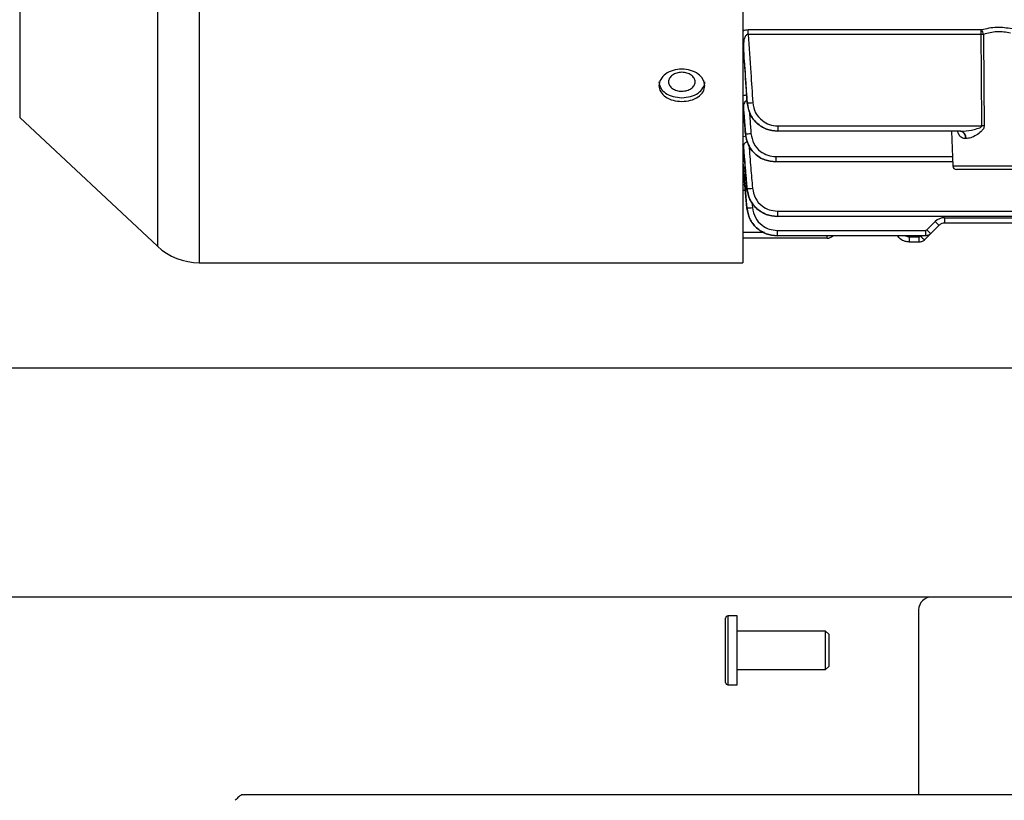
# Model space of a CAD drawing. Units: millimetres. Extents: x 20 to 410, y 10 to 287.
# Drawn here: x 171 to 178, y 233 to 239 of the extents above; entities that cross this region are included whole.
import ezdxf

# ---------------------------------------------------------------- set-up
doc = ezdxf.new("R2010")
doc.units = ezdxf.units.MM

msp = doc.modelspace()

# ---------------------------------------------------------------- linework, layer by layer
at = {"color": 8, "linetype": 'Continuous', "lineweight": 25}
for p, q in [((172.391721, 244.886117), (172.391721, 236.966117)), ((172.1187, 244.778451), (172.1187, 237.073783)), ((171.216027, 243.935412), (171.216027, 237.916822)), ((175.975742, 238.065413), (175.975742, 238.074664)), ((175.975742, 238.065413), (175.976891, 238.065574)), ((175.975742, 238.065413), (175.976725, 238.062602)), ((175.952537, 237.793521), (175.975742, 237.796833)), ((175.968569, 237.810695), (175.968595, 237.810749)), ((176.168436, 237.661054), (177.324571, 237.661054)), ((177.326695, 237.600244), (177.762642, 237.600244)), ((175.96885, 237.439058), (175.952537, 237.439058)), ((176.011252, 237.363691), (176.014403, 237.327005)), ((176.093551, 237.163176), (175.952537, 237.163176)), ((176.504253, 237.126117), (176.504253, 237.142372)), ((177.116585, 237.140096), (177.118861, 237.142372)), ((175.85425, 234.652444), (175.85425, 234.202444))]:
    msp.add_line(p, q, dxfattribs=at)
at = {"color": 7, "linetype": 'Continuous', "lineweight": 25}
for p, q in [((175.952537, 244.886117), (175.952537, 236.966117)), ((175.987796, 238.492724), (177.513236, 238.492724)), ((175.987796, 238.461608), (175.987796, 238.492724)), ((177.513236, 238.461608), (175.987796, 238.461608)), ((177.513236, 238.461608), (177.513236, 238.492724)), ((177.52823, 238.461833), (177.513236, 238.461608)), ((175.956131, 238.390647), (175.956131, 238.357087)), ((175.980145, 238.013352), (175.980237, 238.013184)), ((175.956028, 237.971116), (175.968569, 237.810695)), ((175.956131, 237.98425), (175.956131, 237.970215)), ((171.216027, 237.916822), (172.1187, 237.073783)), ((176.180263, 237.86214), (177.516498, 237.86214)), ((176.180263, 237.86214), (176.180263, 237.827203)), ((177.378902, 237.827203), (176.180263, 237.827203)), ((177.318769, 237.827203), (177.326695, 237.600244)), ((177.363234, 237.829078), (177.37634, 237.827203)), ((177.413698, 237.778948), (177.411495, 237.778948)), ((175.955986, 237.720045), (175.966, 237.600852)), ((175.956131, 237.729642), (175.956131, 237.718485)), ((176.168436, 237.661054), (176.168436, 237.626117)), ((177.325791, 237.626117), (176.168436, 237.626117)), ((177.903395, 237.576117), (177.35168, 237.576117)), ((175.970879, 237.542779), (175.97848, 237.452319)), ((175.965098, 237.476117), (175.952537, 237.476117)), ((175.978489, 237.452353), (175.978836, 237.452371)), ((175.978168, 237.325142), (175.978341, 237.325151)), ((176.178052, 237.303895), (182.127023, 237.303895)), ((176.178052, 237.303895), (176.178052, 237.268958)), ((182.127023, 237.268958), (176.178052, 237.268958)), ((177.15784, 237.181351), (177.212295, 237.235806)), ((177.273248, 237.261054), (181.031827, 237.261054)), ((177.273248, 237.261054), (177.273248, 237.226117)), ((176.177539, 237.177309), (177.148082, 237.177309)), ((176.177539, 237.177309), (176.177539, 237.142372)), ((177.148082, 237.177309), (177.148082, 237.142372)), ((177.237893, 237.211472), (177.183437, 237.157017)), ((181.031827, 237.226117), (177.273248, 237.226117)), ((176.504253, 237.126117), (175.952537, 237.126117)), ((177.148082, 237.142372), (176.177539, 237.142372)), ((177.044171, 237.136054), (177.106827, 237.136054)), ((177.044171, 237.101117), (177.044171, 237.136054)), ((177.106827, 237.101117), (177.106827, 237.136054)), ((177.183437, 237.157017), (177.142182, 237.115762)), ((177.106827, 237.101117), (177.044171, 237.101117)), ((172.391721, 236.966117), (175.952537, 236.966117)), ((178.452537, 236.276117), (149.877537, 236.276117)), ((178.452537, 234.776117), (149.877537, 234.776117)), ((177.172537, 234.776107), (177.172537, 234.776117)), ((175.91425, 234.652444), (175.85425, 234.652444)), ((175.91425, 234.427444), (175.91425, 234.652444)), ((177.102821, 234.676117), (177.102821, 233.481315)), ((175.83925, 234.217444), (175.83925, 234.637444)), ((176.49425, 234.552444), (175.91425, 234.552444)), ((176.51425, 234.532444), (176.49425, 234.552444)), ((176.49425, 234.427444), (176.49425, 234.552444)), ((176.51425, 234.532444), (176.51425, 234.427444)), ((175.91425, 234.202444), (175.91425, 234.427444)), ((176.49425, 234.302444), (176.49425, 234.427444)), ((176.51425, 234.427444), (176.51425, 234.322444)), ((175.91425, 234.302444), (176.49425, 234.302444)), ((176.49425, 234.302444), (176.51425, 234.322444)), ((175.85425, 234.202444), (175.91425, 234.202444)), ((186.52165, 233.481315), (172.683425, 233.481315))]:
    msp.add_line(p, q, dxfattribs=at)
at = {"color": 7, "linetype": 'Continuous', "lineweight": 25, "flags": 128}
for points in [[(177.516498, 237.86214), (177.51466, 238.197842), (177.513236, 238.461608)], [(177.52823, 238.461833), (177.530276, 238.126005), (177.531912, 237.86214)], [(175.980145, 238.013352), (175.980536, 238.013369), (175.980844, 238.013382)], [(175.968595, 237.810749), (175.968897, 237.810764), (175.969135, 237.810776)], [(175.956131, 237.718485), (175.95464, 237.72624), (175.952537, 237.731819)], [(175.952537, 237.621575), (175.959569, 237.540118), (175.965098, 237.476117)], [(175.978341, 237.325151), (175.965534, 237.474266), (175.955486, 237.591428)], [(175.9694, 237.426008), (175.97431, 237.369523), (175.978168, 237.325142)]]:
    msp.add_lwpolyline(points, dxfattribs=at)
at = {"color": 8, "linetype": 'Continuous', "lineweight": 25, "flags": 128}
for points in [[(175.956131, 238.390647), (175.95464, 238.396777), (175.952537, 238.401188)], [(175.956131, 238.357087), (175.95464, 238.363298), (175.952537, 238.367767)], [(175.952537, 237.99648), (175.95464, 237.991363), (175.956131, 237.98425)], [(175.952537, 237.982503), (175.95464, 237.977361), (175.956131, 237.970215)], [(175.956131, 237.729642), (175.95464, 237.73737), (175.952537, 237.74293)]]:
    msp.add_lwpolyline(points, dxfattribs=at)
at = {"color": 7, "linetype": 'Continuous', "lineweight": 25}
for centre, radius, start, end in [((177.411616, 238.429736), 0.120951, 15.3892911, 31.508213), ((175.98884, 238.306249), 0.292976, 268.4360013, 275.4971313), ((175.975211, 238.09641), 0.285699, 268.7814645, 276.0247808), ((177.367786, 237.784038), 0.044004, 353.3577401, 78.7910078), ((177.370088, 237.784174), 0.043923, 353.1667438, 78.423831), ((177.524205, 236.49157), 1.370591, 89.6778078, 90.3221978), ((177.35168, 237.601117), 0.025, 182.0000009, 270), ((175.983569, 237.729043), 0.276712, 269.0200199, 276.5010268), ((175.982617, 237.593681), 0.268564, 269.08766, 276.7972095), ((177.273248, 237.174854), 0.0862, 90, 135), ((177.469573, 237.480811), 0.355274, 223.6003164, 229.2984684), ((177.148082, 237.191109), 0.0138, 270, 315), ((177.415118, 237.426356), 0.355274, 223.6003164, 229.2984684), ((176.504253, 237.176117), 0.05, 270, 317.5539465), ((177.106827, 237.149854), 0.0138, 270, 315), ((177.373863, 237.385101), 0.355274, 223.6003164, 229.2984684), ((172.391721, 237.366117), 0.4, 226.9564724, 270), ((177.19121, 234.688617), 0.089268, 101.4217537, 188.049467), ((175.85425, 234.637444), 0.015, 90, 180), ((175.85425, 234.217444), 0.015, 180, 270)]:
    msp.add_arc(centre, radius, start, end, dxfattribs=at)
at = {"color": 8, "linetype": 'Continuous', "lineweight": 25}
for centre, radius, start, end in [((175.960701, 237.654695), 0.063481, 265.2877318, 275.3608554), ((177.044171, 237.199854), 0.0638, 244.2849089, 270)]:
    msp.add_arc(centre, radius, start, end, dxfattribs=at)
for points, knots in [([(175.952537, 238.48461), (175.95297, 238.484868), (175.957914, 238.48782), (175.969895, 238.491404), (175.981822, 238.492284), (175.987796, 238.492724)], [0, 0, 0, 0, 0.04569297, 0.52201824, 1, 1, 1, 1]), ([(175.952537, 238.060416), (175.955537, 238.061395), (175.962703, 238.063733), (175.970948, 238.064795), (175.975742, 238.065413)], [0, 0, 0, 0, 0.41846818, 1, 1, 1, 1]), ([(175.994008, 237.961536), (175.995333, 237.943709), (175.999033, 237.893958), (176.002788, 237.844211), (176.005197, 237.812289)], [0, 0, 0, 0, 0.358312691, 1, 1, 1, 1]), ([(177.411495, 237.778948), (177.403169, 237.779856), (177.387131, 237.781604), (177.371945, 237.796663), (177.363061, 237.813087), (177.359973, 237.823234), (177.358411, 237.82837)], [0, 0, 0, 0, 0.34618631, 0.66685373, 0.83137538, 1, 1, 1, 1]), ([(175.991996, 237.733848), (175.995969, 237.685118), (176.00357, 237.591869), (176.011238, 237.498626), (176.014898, 237.45411)], [0, 0, 0, 0, 0.5225886, 1, 1, 1, 1])]:
    msp.add_open_spline(points, degree=3, knots=knots, dxfattribs=at)
at = {"color": 7, "linetype": 'Continuous', "lineweight": 25}
for points, knots in [([(175.987796, 238.461608), (175.986429, 238.461607), (175.983671, 238.461605), (175.978192, 238.459766), (175.969056, 238.452709), (175.957442, 238.42896), (175.956672, 238.406464), (175.956131, 238.390647)], [0, 0, 0, 0, 0.04401222, 0.08882785, 0.1871754, 0.42850536, 1, 1, 1, 1]), ([(175.987796, 238.461608), (175.993081, 238.37816), (176.002519, 238.229147), (176.01251, 238.08017), (176.016906, 238.01462)], [0, 0, 0, 0, 0.55999984, 1, 1, 1, 1]), ([(177.513236, 238.492724), (177.513525, 238.492737), (177.514042, 238.492759), (177.514523, 238.492889), (177.514734, 238.492947)], [0, 0, 0, 0, 0.55942785, 1, 1, 1, 1]), ([(177.514734, 238.492947), (177.54773, 238.50056), (177.61369, 238.51578), (177.681476, 238.505031), (177.715353, 238.499659)], [0, 0, 0, 0, 0.50022893, 1, 1, 1, 1]), ([(177.704854, 238.468636), (177.690387, 238.471828), (177.661632, 238.478174), (177.600407, 238.480538), (177.557207, 238.469342), (177.52823, 238.461833)], [0, 0, 0, 0, 0.250017834, 0.496950527, 1, 1, 1, 1]), ([(175.980844, 238.013382), (175.976126, 238.083798), (175.967702, 238.209541), (175.959667, 238.335309), (175.956131, 238.390647)], [0, 0, 0, 0, 0.559999991, 1, 1, 1, 1]), ([(175.956131, 238.357087), (175.960543, 238.292918), (175.968421, 238.178331), (175.976563, 238.063762), (175.980145, 238.013352)], [0, 0, 0, 0, 0.55999996, 1, 1, 1, 1]), ([(175.552537, 238.021918), (175.53294, 238.023511), (175.493751, 238.026696), (175.443608, 238.050154), (175.410656, 238.084552), (175.398486, 238.125833), (175.410628, 238.167689), (175.443545, 238.203975), (175.493709, 238.228059), (175.552465, 238.237029), (175.611225, 238.228123), (175.661371, 238.204077), (175.69435, 238.167846), (175.706596, 238.12599), (175.694488, 238.084664), (175.661555, 238.050201), (175.611365, 238.026713), (175.572145, 238.023516), (175.552537, 238.021918)], [0, 0, 0, 0, 0.06251626, 0.12501391, 0.18747096, 0.24992036, 0.31241176, 0.37492359, 0.43744193, 0.49994315, 0.56239693, 0.62485192, 0.68734258, 0.74984207, 0.81234839, 0.87487912, 0.9374453, 1, 1, 1, 1]), ([(175.465037, 238.150723), (175.466405, 238.158828), (175.469139, 238.175034), (175.489165, 238.196002), (175.518187, 238.209858), (175.55251, 238.214994), (175.586771, 238.209871), (175.616055, 238.196026), (175.635283, 238.175062), (175.642402, 238.150716), (175.635334, 238.12659), (175.616137, 238.106176), (175.586899, 238.09284), (175.55264, 238.087905), (175.518282, 238.092783), (175.489205, 238.106104), (175.469153, 238.126523), (175.466409, 238.142656), (175.465037, 238.150723)], [0, 0, 0, 0, 0.0625186, 0.12501405, 0.18746893, 0.24992052, 0.31241334, 0.37492223, 0.43743904, 0.49994331, 0.56239948, 0.62485213, 0.68733996, 0.74984118, 0.81234988, 0.87487865, 0.93744285, 1, 1, 1, 1]), ([(175.402567, 238.150728), (175.404883, 238.136952), (175.409522, 238.10936), (175.443812, 238.074965), (175.493637, 238.051476), (175.532905, 238.048281), (175.552537, 238.046684)], [0, 0, 0, 0, 0.2493902, 0.4995144, 0.74978041, 1, 1, 1, 1]), ([(175.552537, 238.046684), (175.572095, 238.048274), (175.611204, 238.051453), (175.661943, 238.074942), (175.692635, 238.109188), (175.706384, 238.137081), (175.702527, 238.150703), (175.702522, 238.150721)], [0, 0, 0, 0, 0.25006065, 0.50004737, 0.74987168, 0.99966492, 1, 1, 1, 1]), ([(175.983059, 238.029076), (175.980878, 238.028553), (175.976384, 238.027476), (175.968581, 238.022321), (175.961252, 238.012926), (175.956439, 237.999199), (175.956236, 237.989344), (175.956131, 237.98425)], [0, 0, 0, 0, 0.10137374, 0.20880921, 0.44821089, 0.71481327, 1, 1, 1, 1]), ([(175.980145, 238.013352), (175.984763, 237.988485), (175.993968, 237.938919), (176.040583, 237.877753), (176.104929, 237.83566), (176.155006, 237.830028), (176.180129, 237.827203)], [0, 0, 0, 0, 0.25094066, 0.50018911, 0.74924447, 1, 1, 1, 1]), ([(176.180263, 237.827203), (176.155149, 237.83004), (176.105086, 237.835694), (176.040808, 237.877794), (175.994386, 237.93901), (175.985368, 237.988535), (175.980844, 238.013382)], [0, 0, 0, 0, 0.250886267, 0.500129272, 0.749219546, 1, 1, 1, 1]), ([(176.016906, 238.01462), (176.021339, 237.991861), (176.030174, 237.946502), (176.07374, 237.896814), (176.126012, 237.867559), (176.162142, 237.86395), (176.180263, 237.86214)], [0, 0, 0, 0, 0.28038851, 0.55879327, 0.77872518, 1, 1, 1, 1]), ([(175.969135, 237.810776), (175.966694, 237.843157), (175.962335, 237.90098), (175.958027, 237.958806), (175.956131, 237.98425)], [0, 0, 0, 0, 0.56000001, 1, 1, 1, 1]), ([(175.956131, 237.970215), (175.958449, 237.940447), (175.962588, 237.887291), (175.96676, 237.834137), (175.968595, 237.810749)], [0, 0, 0, 0, 0.56, 1, 1, 1, 1]), ([(176.005197, 237.812289), (176.009769, 237.789682), (176.018882, 237.744627), (176.062416, 237.695404), (176.11447, 237.666419), (176.150411, 237.662846), (176.168436, 237.661054)], [0, 0, 0, 0, 0.280399922, 0.558818335, 0.778738914, 1, 1, 1, 1]), ([(177.378902, 237.827203), (177.402488, 237.828979), (177.437924, 237.831646), (177.479755, 237.841946), (177.500405, 237.848878), (177.510209, 237.85387), (177.51457, 237.857339), (177.516265, 237.85994), (177.516423, 237.861432), (177.516498, 237.86214)], [0, 0, 0, 0, 0.498769525, 0.749348306, 0.874650126, 0.939422707, 0.970366514, 0.985949841, 1, 1, 1, 1]), ([(177.531912, 237.86214), (177.531666, 237.859092), (177.531151, 237.852712), (177.525257, 237.839376), (177.508595, 237.820084), (177.479626, 237.799859), (177.445429, 237.78263), (177.423899, 237.780132), (177.413698, 237.778948)], [0, 0, 0, 0, 0.0525451, 0.11002251, 0.25121077, 0.50110394, 0.76362762, 1, 1, 1, 1]), ([(175.98368, 237.756989), (175.981606, 237.756747), (175.977425, 237.75626), (175.969837, 237.753547), (175.962152, 237.748075), (175.956744, 237.73937), (175.956339, 237.732949), (175.956131, 237.729642)], [0, 0, 0, 0, 0.11276445, 0.22729166, 0.46726419, 0.72568351, 1, 1, 1, 1]), ([(175.968595, 237.810749), (175.973336, 237.78606), (175.982787, 237.736851), (176.029386, 237.676235), (176.093489, 237.634526), (176.143328, 237.628926), (176.168332, 237.626117)], [0, 0, 0, 0, 0.25077955, 0.49985485, 0.74908842, 1, 1, 1, 1]), ([(176.168436, 237.626117), (176.143463, 237.628913), (176.093683, 237.634485), (176.029649, 237.676185), (175.983181, 237.736855), (175.973827, 237.786081), (175.969135, 237.810776)], [0, 0, 0, 0, 0.25075093, 0.49982369, 0.74907977, 1, 1, 1, 1]), ([(175.978836, 237.452371), (175.974582, 237.504127), (175.966985, 237.596549), (175.959448, 237.688975), (175.956131, 237.729642)], [0, 0, 0, 0, 0.56000001, 1, 1, 1, 1]), ([(175.956131, 237.718485), (175.960296, 237.668806), (175.967732, 237.580094), (175.975202, 237.491385), (175.978489, 237.452353)], [0, 0, 0, 0, 0.56, 1, 1, 1, 1]), ([(175.952537, 237.627248), (175.952863, 237.628077), (175.953516, 237.629737), (175.95684, 237.631944), (175.961492, 237.633093), (175.963255, 237.633529)], [0, 0, 0, 0, 0.382529706, 0.765926813, 1, 1, 1, 1]), ([(175.964823, 237.476117), (175.96555, 237.468488), (175.967004, 237.453229), (175.968602, 237.435082), (175.9694, 237.426008)], [0, 0, 0, 0, 0.49999389, 1, 1, 1, 1]), ([(175.966605, 237.476117), (175.966556, 237.473752), (175.966428, 237.467562), (175.967915, 237.450034), (175.969234, 237.434538), (175.969975, 237.42582)], [0, 0, 0, 0, 0.21284404, 0.55711163, 1, 1, 1, 1]), ([(175.978489, 237.452353), (175.983337, 237.427802), (175.992999, 237.378866), (176.03958, 237.318688), (176.10347, 237.277297), (176.153091, 237.271744), (176.177985, 237.268958)], [0, 0, 0, 0, 0.25076781, 0.49984065, 0.74907959, 1, 1, 1, 1]), ([(176.178052, 237.268958), (176.153181, 237.271732), (176.103607, 237.27726), (176.039764, 237.318641), (175.993264, 237.378857), (175.983656, 237.427812), (175.978836, 237.452371)], [0, 0, 0, 0, 0.25077123, 0.49985622, 0.74909782, 1, 1, 1, 1]), ([(176.014898, 237.45411), (176.019587, 237.431628), (176.028931, 237.386824), (176.072441, 237.337981), (176.124317, 237.309216), (176.160104, 237.305672), (176.178052, 237.303895)], [0, 0, 0, 0, 0.28040958, 0.55884073, 0.77875151, 1, 1, 1, 1]), ([(175.978168, 237.325142), (175.983064, 237.300661), (175.992823, 237.251864), (176.039385, 237.191905), (176.103161, 237.150676), (176.152669, 237.145146), (176.177506, 237.142372)], [0, 0, 0, 0, 0.25076092, 0.49983304, 0.74907567, 1, 1, 1, 1]), ([(176.177539, 237.142372), (176.15272, 237.145135), (176.103248, 237.150641), (176.039499, 237.191862), (175.992973, 237.251844), (175.983229, 237.300662), (175.978341, 237.325151)], [0, 0, 0, 0, 0.250783743, 0.499875077, 0.749107581, 1, 1, 1, 1]), ([(176.014403, 237.327005), (176.019155, 237.304587), (176.028626, 237.259909), (176.07213, 237.211263), (176.123919, 237.182609), (176.15963, 237.179079), (176.177539, 237.177309)], [0, 0, 0, 0, 0.280414077, 0.558853881, 0.778759494, 1, 1, 1, 1]), ([(177.273248, 237.226117), (177.266888, 237.225418), (177.257197, 237.224354), (177.245483, 237.21818), (177.240445, 237.213728), (177.237893, 237.211472)], [0, 0, 0, 0, 0.48508629, 0.7390801, 1, 1, 1, 1]), ([(177.044171, 237.101117), (177.034051, 237.102075), (177.012379, 237.104127), (176.983482, 237.118467), (176.97082, 237.135057), (176.965237, 237.142372)], [0, 0, 0, 0, 0.32873706, 0.70401912, 1, 1, 1, 1]), ([(172.683425, 233.479748), (172.681142, 233.480205), (172.670361, 233.482365), (172.651721, 233.471123), (172.635384, 233.453581), (172.627537, 233.445156)], [0, 0, 0, 0, 0.1225287, 0.57855273, 1, 1, 1, 1])]:
    msp.add_open_spline(points, degree=3, knots=knots, dxfattribs=at)
for points in [[(177.142182, 237.115762), (177.139736, 237.113577), (177.134845, 237.109209), (177.126068, 237.104665), (177.116648, 237.101671), (177.110101, 237.101302), (177.106827, 237.101117)], [(177.183437, 237.157017), (177.180992, 237.154833), (177.176101, 237.150464), (177.167323, 237.14592), (177.157903, 237.142926), (177.151356, 237.142557), (177.148082, 237.142372)]]:
    msp.add_open_spline(points, degree=3, dxfattribs=at)

doc.saveas('drawing.dxf')
